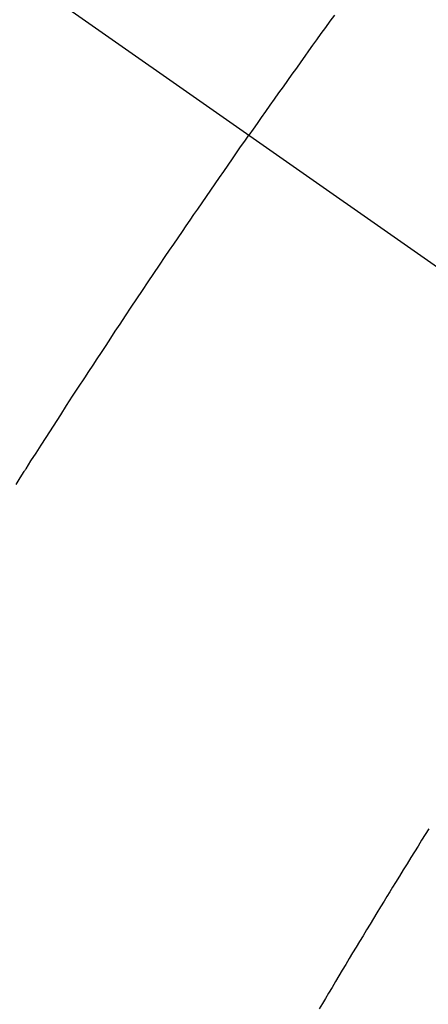
# Model space of a CAD drawing. Extents: x 27948 to 54421, y -33085 to -24215.
# Drawn here: x 43881 to 43886, y -26279 to -26267 of the extents above; entities that cross this region are included whole.
import ezdxf

# ---------------------------------------------------------------- set-up
doc = ezdxf.new("R2010")
doc.units = 0
doc.header["$LTSCALE"] = 50
doc.header["$MEASUREMENT"] = 0
doc.linetypes.add('CENTER2', pattern=[1.125, 0.75, -0.125, 0.125, -0.125])
doc.linetypes.add('HIDDEN', pattern=[0.375, 0.25, -0.125])
doc.layers.get('0').update_dxf_attribs({"linetype": 'CONTINUOUS'})
doc.layers.get('DEFPOINTS').update_dxf_attribs({"color": 146, "linetype": 'CONTINUOUS'})
for name, color, linetype in [('150-機器', 8, 'CONTINUOUS'), ('160-文字', 254, 'CONTINUOUS'), ('166-寸法B', 11, 'CONTINUOUS')]:
    doc.layers.add(name, color=color, linetype=linetype)
doc.styles.add('KH001', font='txt')
doc.dimstyles.new('KH1xx030', dxfattribs={"dimscale": 30, "dimtxt": 2, "dimasz": 0.6, "dimexe": 0.3, "dimexo": 1.2, "dimgap": 0.5, "dimtad": 3, "dimdec": 1, "dimdsep": 46, "dimlunit": 6, "dimtxsty": 'KH001', "dimblk": 'DOT', "dimcen": 1, "dimdle": 1, "dimclrd": 256, "dimclre": 256, "dimclrt": 256, "dimadec": 0, "dimazin": 0, "dimtfac": 1, "dimtdec": 1, "dimtix": 1, "dimtmove": 2, "dimatfit": 3, "dimldrblk": 'CLOSEDBLANK', "dimfxl": 1, "dimtolj": 1, "dimtzin": 0, "dimlwd": -1, "dimlwe": -1, "dimarcsym": 0})

# ---------------------------------------------------------------- blocks, each defined once
blk = doc.blocks.new('_Dot')
at = {"color": 0, "linetype": 'ByBlock', "lineweight": -2}
blk.add_line((-0.5, 0), (-1, 0), dxfattribs=at)
at = {"color": 0, "linetype": 'ByBlock', "const_width": 0.5}
blk.add_lwpolyline([(-0.25, 0, 1), (0.25, 0, 1)], format="xyb", close=True, dxfattribs=at)
blk = doc.blocks.new('*D96')
at = {"layer": '166-寸法B', "transparency": 16777216}
for p, q in [((43983.992, -25893.111), (43983.992, -26050.058)), ((43809.882, -26050.058), (43992.992, -26050.058)), ((43983.992, -26307.058), (43983.992, -26068.058)), ((43839.882, -26325.058), (43992.992, -26325.058))]:
    blk.add_line(p, q, dxfattribs=at)
at = {"layer": 'DEFPOINTS', "color": 0, "transparency": 16777216}
for p in [(43773.882, -26050.058), (43983.992, -26050.058), (43803.882, -26325.058)]:
    blk.add_point(p, dxfattribs=at)
at = {"layer": '166-寸法B', "transparency": 16777216, "xscale": 18, "yscale": 18, "zscale": 18}
for p, rotation in [((43983.992, -26050.058), 90), ((43983.992, -26325.058), 270)]:
    blk.add_blockref('_Dot', p, dxfattribs=dict(at, rotation=rotation))
at = {"layer": '166-寸法B', "transparency": 16777216, "insert": (43938.992, -25962.476), "char_height": 60, "attachment_point": 5, "rotation": 90, "style": 'KH001'}
blk.add_mtext('\\A1;275', dxfattribs=at)
blk = doc.blocks.new('_ClosedBlank')
at = {"color": 0, "linetype": 'ByBlock', "lineweight": -2}
for p, q in [((-1, 0.16667), (0, 0)), ((-1, 0.16667), (-1, -0.16667)), ((0, 0), (-1, -0.16667))]:
    blk.add_line(p, q, dxfattribs=at)
blk = doc.blocks.new('F402_H')
at = {"layer": '150-機器', "color": 13, "linetype": 'CENTER2'}
blk.add_line((0, 0), (-244.018, -170.863), dxfattribs=at)
at = {"layer": '150-機器', "color": 13, "linetype": 'HIDDEN'}
for points in [[(-213.676, -147.404), (-213.621, -147.48), (-213.566, -147.556), (-213.511, -147.632), (-213.457, -147.708), (-213.408, -147.776), (-213.359, -147.843), (-213.311, -147.911), (-213.262, -147.978), (-213.208, -148.055), (-213.153, -148.132), (-213.099, -148.208), (-213.044, -148.285), (-212.99, -148.361), (-212.936, -148.438), (-212.882, -148.514), (-212.828, -148.591), (-212.777, -148.663), (-212.726, -148.736), (-212.675, -148.809), (-212.624, -148.881)], [(-209.759, -153.176), (-209.809, -153.097), (-209.859, -153.018), (-209.864, -153.01), (-209.87, -153.001), (-209.875, -152.992), (-209.881, -152.984), (-209.942, -152.887), (-210.004, -152.791), (-210.066, -152.695), (-210.128, -152.599), (-210.173, -152.529), (-210.218, -152.459), (-210.263, -152.39), (-210.308, -152.32), (-210.381, -152.206), (-210.455, -152.093), (-210.529, -151.98), (-210.603, -151.867), (-210.654, -151.788), (-210.706, -151.71), (-210.757, -151.631), (-210.808, -151.553), (-210.866, -151.466), (-210.923, -151.379), (-210.98, -151.292), (-211.038, -151.206), (-211.107, -151.102), (-211.177, -150.998), (-211.246, -150.894), (-211.316, -150.79), (-211.385, -150.686), (-211.455, -150.582), (-211.525, -150.478), (-211.595, -150.375), (-211.648, -150.297), (-211.701, -150.22), (-211.754, -150.142), (-211.806, -150.065), (-211.853, -149.996), (-211.9, -149.927), (-211.947, -149.858), (-211.994, -149.79), (-212.047, -149.712), (-212.101, -149.635), (-212.154, -149.557), (-212.207, -149.48), (-212.261, -149.403), (-212.314, -149.326), (-212.367, -149.248), (-212.421, -149.171), (-212.472, -149.099), (-212.522, -149.026), (-212.573, -148.954), (-212.624, -148.881)], [(-214.837, -157.414), (-214.793, -157.484), (-214.749, -157.554), (-214.706, -157.625), (-214.662, -157.695), (-214.618, -157.766), (-214.571, -157.842), (-214.523, -157.919), (-214.476, -157.996), (-214.429, -158.073), (-214.393, -158.13), (-214.358, -158.188), (-214.322, -158.245), (-214.287, -158.303), (-214.244, -158.374), (-214.2, -158.444), (-214.157, -158.515), (-214.115, -158.586), (-214.072, -158.656), (-214.029, -158.727), (-213.986, -158.797), (-213.944, -158.868), (-213.901, -158.938), (-213.859, -159.009), (-213.816, -159.08), (-213.774, -159.15), (-213.731, -159.221), (-213.689, -159.292), (-213.647, -159.363), (-213.605, -159.434), (-213.566, -159.498), (-213.528, -159.563), (-213.49, -159.627)]]:
    blk.add_lwpolyline(points, dxfattribs=at)

msp = doc.modelspace()

# ---------------------------------------------------------------- block references
at = {"layer": '150-機器', "xscale": -1}
msp.add_blockref('F402_H', (43671.488, -26119.866), dxfattribs=at)

# ---------------------------------------------------------------- dimensions: what is measured, and where the dimension line sits
at = {"layer": '166-寸法B'}
dim = msp.add_linear_dim(base=(43983.992, -26050.058), p1=(43803.882, -26325.058), p2=(43773.882, -26050.058), angle=90, dimstyle='KH1xx030', override={"dimtmove": 1}, dxfattribs=at)
dim.commit()
dim.dimension.update_dxf_attribs({"geometry": '*D96', "text_midpoint": (43936.046, -25962.476), "dimtype": 128})

# ---------------------------------------------------------------- leaders
at = {"layer": '160-文字', "annotation_type": 0, "has_hookline": 1, "hookline_direction": 1}
for points, text_width in [([(44187.049, -26101.252), (43135.417, -27998.241), (43117.417, -27998.241)], 772.69), ([(44457.049, -26106.909), (43254.332, -28374.472), (43236.332, -28374.472)], 924.975)]:
    msp.add_leader(points, dimstyle='KH1xx030', override={"dimgap": 0.5, "dimtad": 1}, dxfattribs=dict(at, text_width=text_width))

doc.saveas('drawing.dxf')
